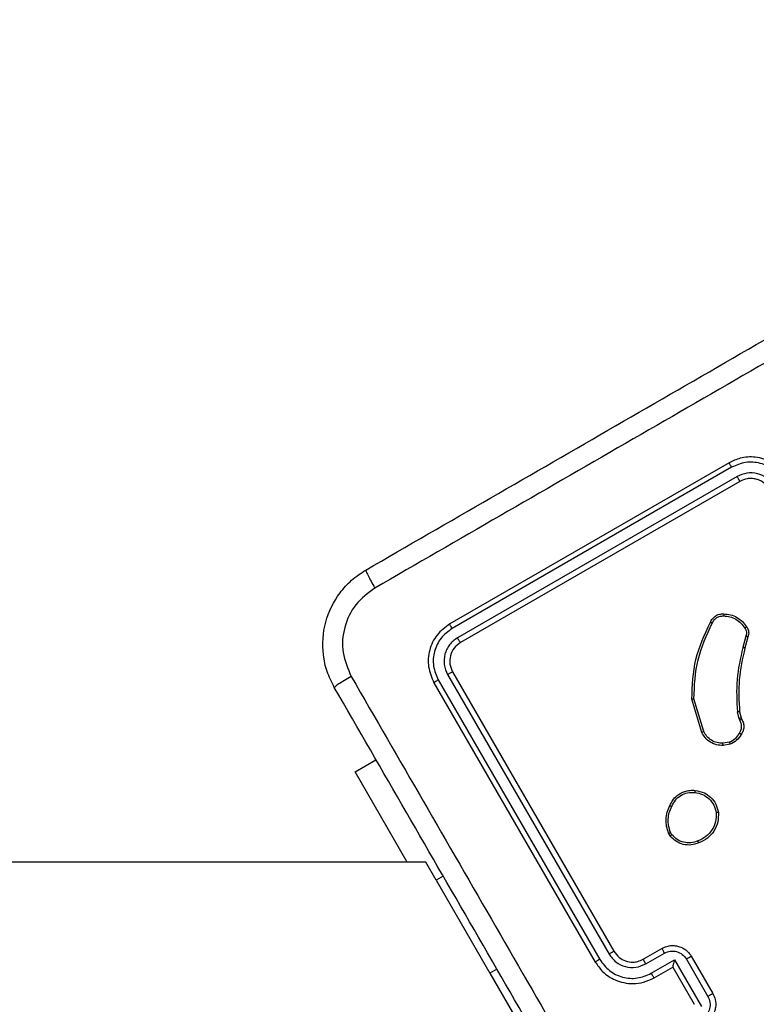
# Model space of a CAD drawing. Units: millimetres. Extents: x -322 to 1118, y 193 to 1049.
# Drawn here: x 596 to 602, y 378 to 387 of the extents above; entities that cross this region are included whole.
import ezdxf

# ---------------------------------------------------------------- set-up
doc = ezdxf.new("R2010")
doc.units = ezdxf.units.MM
doc.header["$LTSCALE"] = 45
doc.header["$PDSIZE"] = -1
doc.layers.add('VP-DIM', color=7, linetype='Continuous')
doc.layers.add('VP-EQ', color=7, linetype='Continuous', true_color=0x8a3492)
doc.dimstyles.get("Standard").update_dxf_attribs({"dimtxt": 14, "dimasz": 20, "dimexe": 20, "dimexo": 50, "dimgap": 20, "dimtad": 0, "dimdec": 0, "dimzin": 0, "dimdsep": 46, "dimtxsty": 'Standard', "dimcen": -0.09, "dimadec": 0, "dimazin": 0, "dimtfac": 1, "dimtdec": 4, "dimtofl": 0, "dimtmove": 0, "dimatfit": 3, "dimfxl": 70, "dimfxlon": 1, "dimtolj": 1, "dimtzin": 0, "dimarcsym": 0})

# ---------------------------------------------------------------- blocks, each defined once
blk = doc.blocks.new('*D98')
at = {"layer": 'Defpoints', "color": 0}
for p in [(567.8235, 628.7178), (567.8235, 373.3388), (997.8235, 373.3388)]:
    blk.add_point(p, dxfattribs=at)
at = {"layer": 'VP-DIM', "color": 0, "lineweight": -2}
for p, q in [((927.8235, 628.7178), (1017.8235, 628.7178)), ((997.8235, 608.7178), (997.8235, 541.9684)), ((997.8235, 393.3388), (997.8235, 464.635)), ((927.8235, 373.3388), (1017.8235, 373.3388))]:
    blk.add_line(p, q, dxfattribs=at)
at = {"layer": 'VP-DIM', "color": 0}
for points in [[(1001.1568, 608.7178), (994.4902, 608.7178), (997.8235, 628.7178)], [(994.4902, 393.3388), (1001.1568, 393.3388), (997.8235, 373.3388)]]:
    blk.add_solid(points, dxfattribs=at)
at = {"layer": 'VP-DIM', "color": 0, "insert": (997.8235, 503.3017), "char_height": 14, "attachment_point": 5, "rotation": 90}
blk.add_mtext('\\A1;255', dxfattribs=at)
blk = doc.blocks.new('*D99')
at = {"layer": 'Defpoints', "color": 0}
for p in [(534.677, 808.7178), (534.677, 193.3388), (1097.502, 193.3388)]:
    blk.add_point(p, dxfattribs=at)
at = {"layer": 'VP-DIM', "color": 0, "lineweight": -2}
for p, q in [((1027.502, 808.7178), (1117.502, 808.7178)), ((1097.502, 788.7178), (1097.502, 548.7287)), ((1097.502, 213.3388), (1097.502, 476.062)), ((1027.502, 193.3388), (1117.502, 193.3388))]:
    blk.add_line(p, q, dxfattribs=at)
at = {"layer": 'VP-DIM', "color": 0}
for points in [[(1100.8353, 788.7178), (1094.1687, 788.7178), (1097.502, 808.7178)], [(1094.1687, 213.3388), (1100.8353, 213.3388), (1097.502, 193.3388)]]:
    blk.add_solid(points, dxfattribs=at)
at = {"layer": 'VP-DIM', "color": 0, "insert": (1097.502, 512.3953), "char_height": 14, "attachment_point": 5, "rotation": 90}
blk.add_mtext('\\A1;615', dxfattribs=at)
blk = doc.blocks.new('WD1420_')
at = {"color": 0, "linetype": 'Continuous', "lineweight": 25}
for p, q in [((212.9627, 532.3518), (214.4627, 529.7537)), ((214.4028, 532.4069), (214.5076, 532.3789)), ((214.4098, 532.4265), (214.5132, 532.3988)), ((215.1055, 532.3491), (215.163, 532.3634)), ((215.1703, 532.3442), (215.1073, 532.3286)), ((215.163, 532.3634), (215.1765, 532.3688)), ((215.1855, 532.3504), (215.1703, 532.3442)), ((212.7895, 532.2518), (214.2895, 529.6537)), ((212.8308, 532.2752), (214.3317, 529.6754)), ((212.9174, 532.3253), (214.4184, 529.7254)), ((215.3886, 532.2549), (215.3994, 532.1946)), ((215.4076, 532.2623), (215.4195, 532.1959)), ((217.3804, 531.9002), (217.7268, 532.1002)), ((215.2891, 532.0153), (214.9853, 531.9243)), ((215.2976, 531.9979), (214.9873, 531.9051)), ((217.4063, 531.855), (217.7529, 532.0551)), ((217.413, 531.7433), (217.8463, 531.9935)), ((217.4804, 531.727), (217.8268, 531.927)), ((216.249, 531.7188), (216.2284, 531.7066)), ((216.2614, 531.7039), (216.2359, 531.6889)), ((217.5381, 531.5267), (217.413, 531.7433)), ((217.4804, 531.727), (217.4803, 531.7269)), ((217.5804, 531.5537), (217.4804, 531.727)), ((217.4072, 531.4537), (217.3072, 531.627)), ((217.4514, 531.4766), (217.3514, 531.65)), ((214.7359, 529.6805), (217.334, 531.1805)), ((214.7601, 529.6339), (217.3599, 531.1349)), ((214.8102, 529.5472), (217.4099, 531.0482)), ((214.8359, 529.5073), (217.434, 531.0073)), ((217.5376, 530.0279), (219.2696, 531.0279)), ((217.5001, 530.0929), (217.5376, 530.0279)), ((216.6715, 529.5279), (217.5376, 530.0279)), ((216.6715, 529.5279), (216.5036, 529.4309)), ((216.634, 529.5929), (216.6715, 529.5279)), ((216.5036, 529.4309), (216.5036, 505.3895)), ((216.5036, 529.2585), (215.6637, 528.7736)), ((215.6637, 528.7736), (215.5515, 528.9679))]:
    blk.add_line(p, q, dxfattribs=at)
for points, knots in [([(209.9197, 535.9478), (210.3679, 535.1715), (211.2645, 533.6188), (212.6108, 531.2868), (213.5072, 529.7341), (213.9554, 528.9577)], [0, 0, 0, 0, 0.333336, 0.666664, 1, 1, 1, 1]), ([(213.7875, 528.8732), (213.3405, 529.6474), (212.4464, 531.196), (211.1036, 533.5218), (210.2095, 535.0705), (209.7625, 535.8447)], [0, 0, 0, 0, 0.333296, 0.666701, 1, 1, 1, 1]), ([(212.9359, 532.7982), (212.9068, 532.7784), (212.8508, 532.7401), (212.7911, 532.6613), (212.7533, 532.5791), (212.7315, 532.4766), (212.7374, 532.3618), (212.7736, 532.2854), (212.7895, 532.2518)], [0, 0, 0, 0, 0.16766, 0.323201, 0.46661, 0.597875, 0.823049, 1, 1, 1, 1]), ([(212.959, 532.7536), (212.9219, 532.7261), (212.8478, 532.671), (212.7879, 532.5431), (212.7766, 532.4026), (212.8127, 532.3177), (212.8308, 532.2752)], [0, 0, 0, 0, 0.250454, 0.500145, 0.750094, 1, 1, 1, 1]), ([(214.7772, 528.7375), (215.5535, 529.1858), (217.1062, 530.0823), (219.4382, 531.4287), (220.9909, 532.3251), (221.7673, 532.7733)], [0, 0, 0, 0, 0.333336, 0.666664, 1, 1, 1, 1]), ([(213.009, 532.667), (212.9825, 532.6473), (212.9296, 532.608), (212.8868, 532.5166), (212.8787, 532.4162), (212.9045, 532.3556), (212.9174, 532.3253)], [0, 0, 0, 0, 0.250454, 0.500149, 0.750098, 1, 1, 1, 1]), ([(213.0359, 532.625), (213.0197, 532.6138), (212.9921, 532.5946), (212.9675, 532.5612), (212.9572, 532.5419), (212.9536, 532.5342), (212.9533, 532.5335), (212.9532, 532.5332), (212.9532, 532.5332), (212.9532, 532.5332), (212.9532, 532.5332), (212.9485, 532.5226), (212.9402, 532.4986), (212.9348, 532.4604), (212.9372, 532.4087), (212.9527, 532.3742), (212.9627, 532.3518)], [0, 0, 0, 0, 0.187863, 0.31882, 0.392609, 0.397805, 0.400067, 0.400334, 0.400466, 0.400483, 0.400491, 0.400494, 0.510635, 0.642587, 0.768289, 1, 1, 1, 1]), ([(221.8518, 532.6054), (221.0776, 532.1584), (219.529, 531.2643), (217.2032, 529.9215), (215.6545, 529.0274), (214.8803, 528.5804)], [0, 0, 0, 0, 0.3332958, 0.6667014, 1, 1, 1, 1]), ([(212.9627, 532.3518), (212.9625, 532.3517), (212.9622, 532.3514), (212.9594, 532.3498), (212.9553, 532.3473), (212.9496, 532.3439), (212.9426, 532.3399), (212.9347, 532.3353), (212.9262, 532.3303), (212.9204, 532.3269), (212.9174, 532.3253)], [0, 0, 0, 0, 0.125044, 0.250192, 0.375253, 0.5, 0.624747, 0.749808, 0.874956, 1, 1, 1, 1]), ([(214.2149, 532.2016), (214.2166, 532.2212), (214.2201, 532.2606), (214.244, 532.3153), (214.2794, 532.3633), (214.3117, 532.3861), (214.3278, 532.3975)], [0, 0, 0, 0, 0.250031, 0.500002, 0.749972, 1, 1, 1, 1]), ([(214.3169, 532.4146), (214.3242, 532.4193), (214.3387, 532.4285), (214.3636, 532.4341), (214.3879, 532.4338), (214.4026, 532.4289), (214.4098, 532.4265)], [0, 0, 0, 0, 0.262888, 0.524967, 0.770674, 1, 1, 1, 1]), ([(214.3169, 532.4146), (214.317, 532.4143), (214.3172, 532.4137), (214.3196, 532.4099), (214.3226, 532.4052), (214.3255, 532.4009), (214.327, 532.3986), (214.3278, 532.3975)], [0, 0, 0, 0, 0.241836, 0.488716, 0.740846, 0.869798, 1, 1, 1, 1]), ([(214.3278, 532.3975), (214.3333, 532.4011), (214.3444, 532.4084), (214.3639, 532.4132), (214.384, 532.4134), (214.3966, 532.4091), (214.4028, 532.4069)], [0, 0, 0, 0, 0.250034, 0.500003, 0.749967, 1, 1, 1, 1]), ([(214.4098, 532.4265), (214.4097, 532.4263), (214.4094, 532.4258), (214.4083, 532.4227), (214.407, 532.4189), (214.4058, 532.4154), (214.4044, 532.4113), (214.4034, 532.4084), (214.4028, 532.4069)], [0, 0, 0, 0, 0.212972, 0.450057, 0.578032, 0.712437, 0.853191, 1, 1, 1, 1]), ([(214.5132, 532.3988), (214.5132, 532.3987), (214.5131, 532.3985), (214.5127, 532.3973), (214.5122, 532.3955), (214.5115, 532.393), (214.5107, 532.39), (214.5097, 532.3865), (214.5087, 532.3827), (214.5079, 532.3802), (214.5076, 532.3789)], [0, 0, 0, 0, 0.125042, 0.250176, 0.375234, 0.5, 0.624766, 0.749824, 0.874958, 1, 1, 1, 1]), ([(214.5076, 532.3789), (214.6064, 532.3566), (214.804, 532.312), (215.0062, 532.3231), (215.1073, 532.3286)], [0, 0, 0, 0, 0.500002, 1, 1, 1, 1]), ([(214.5132, 532.3988), (214.6108, 532.3767), (214.8059, 532.3326), (215.0056, 532.3436), (215.1055, 532.3491)], [0, 0, 0, 0, 0.500001, 1, 1, 1, 1]), ([(215.1055, 532.3491), (215.1055, 532.3487), (215.1055, 532.3479), (215.106, 532.3424), (215.1066, 532.3356), (215.1071, 532.331), (215.1073, 532.3286)], [0, 0, 0, 0, 0.279829, 0.559041, 0.779473, 1, 1, 1, 1]), ([(215.163, 532.3634), (215.163, 532.363), (215.1632, 532.3622), (215.1652, 532.3571), (215.1676, 532.3508), (215.1694, 532.3464), (215.1703, 532.3442)], [0, 0, 0, 0, 0.279829, 0.559048, 0.779477, 1, 1, 1, 1]), ([(215.1765, 532.3688), (215.188, 532.3748), (215.2108, 532.3865), (215.249, 532.3898), (215.2859, 532.3833), (215.3067, 532.3706), (215.3169, 532.3644)], [0, 0, 0, 0, 0.259364, 0.512478, 0.759353, 1, 1, 1, 1]), ([(215.1765, 532.3688), (215.1766, 532.3686), (215.1767, 532.368), (215.1782, 532.3648), (215.18, 532.3612), (215.1816, 532.3579), (215.1835, 532.3543), (215.1849, 532.3517), (215.1855, 532.3504)], [0, 0, 0, 0, 0.227895, 0.469896, 0.596684, 0.727415, 0.861936, 1, 1, 1, 1]), ([(215.3061, 532.3467), (215.297, 532.3524), (215.2787, 532.3637), (215.2465, 532.3691), (215.214, 532.3657), (215.195, 532.3555), (215.1855, 532.3504)], [0, 0, 0, 0, 0.250056, 0.49999, 0.749927, 1, 1, 1, 1]), ([(215.3169, 532.3644), (215.3168, 532.3641), (215.3165, 532.3636), (215.3147, 532.3606), (215.3126, 532.3571), (215.3106, 532.354), (215.3085, 532.3505), (215.3069, 532.348), (215.3061, 532.3467)], [0, 0, 0, 0, 0.226972, 0.468655, 0.595503, 0.726457, 0.86137, 1, 1, 1, 1]), ([(215.3886, 532.2549), (215.379, 532.274), (215.3599, 532.3121), (215.3241, 532.3352), (215.3061, 532.3467)], [0, 0, 0, 0, 0.500005, 1, 1, 1, 1]), ([(215.3169, 532.3644), (215.3367, 532.3515), (215.3762, 532.3257), (215.3971, 532.2834), (215.4076, 532.2623)], [0, 0, 0, 0, 0.5000108, 1, 1, 1, 1]), ([(212.8308, 532.2752), (212.8253, 532.2721), (212.8144, 532.2658), (212.8008, 532.2581), (212.7915, 532.2528), (212.7901, 532.2521), (212.7895, 532.2518)], [0, 0, 0, 0, 0.250147, 0.5, 0.749853, 1, 1, 1, 1]), ([(215.3886, 532.2549), (215.39, 532.2554), (215.3928, 532.2564), (215.3967, 532.2578), (215.4001, 532.2591), (215.4037, 532.2605), (215.4069, 532.2618), (215.4074, 532.2621), (215.4076, 532.2623)], [0, 0, 0, 0, 0.1413252, 0.2781717, 0.4102823, 0.5375312, 0.7777382, 1, 1, 1, 1]), ([(214.1953, 532.2032), (214.1956, 532.2031), (214.1961, 532.2029), (214.1993, 532.2026), (214.2031, 532.2023), (214.2066, 532.202), (214.2105, 532.2018), (214.2134, 532.2016), (214.2149, 532.2016)], [0, 0, 0, 0, 0.222308, 0.462562, 0.589825, 0.721915, 0.858717, 1, 1, 1, 1]), ([(214.2731, 532.0776), (214.2622, 532.0831), (214.2398, 532.0944), (214.2139, 532.1237), (214.1961, 532.161), (214.1956, 532.1889), (214.1953, 532.2032)], [0, 0, 0, 0, 0.230277, 0.473701, 0.730275, 1, 1, 1, 1]), ([(214.2812, 532.0951), (214.2711, 532.1002), (214.251, 532.1103), (214.2289, 532.1364), (214.2152, 532.1678), (214.215, 532.1903), (214.2149, 532.2016)], [0, 0, 0, 0, 0.2500689, 0.4999967, 0.7499229, 1, 1, 1, 1]), ([(215.3994, 532.1946), (215.3984, 532.1759), (215.3964, 532.1387), (215.3733, 532.0871), (215.3376, 532.0432), (215.3052, 532.0246), (215.2891, 532.0153)], [0, 0, 0, 0, 0.25005, 0.499999, 0.749952, 1, 1, 1, 1]), ([(215.4195, 532.1959), (215.4184, 532.1753), (215.4163, 532.1341), (215.39, 532.0756), (215.35, 532.0274), (215.3142, 532.0072), (215.2976, 531.9979)], [0, 0, 0, 0, 0.250048, 0.500007, 0.76973, 1, 1, 1, 1]), ([(215.4195, 532.1959), (215.4191, 532.1958), (215.4183, 532.1956), (215.413, 532.1952), (215.4063, 532.1948), (215.4017, 532.1946), (215.3994, 532.1946)], [0, 0, 0, 0, 0.279827, 0.559072, 0.779491, 1, 1, 1, 1]), ([(214.2731, 532.0776), (214.2732, 532.0779), (214.2734, 532.0784), (214.2748, 532.0813), (214.2763, 532.0847), (214.2778, 532.0878), (214.2794, 532.0913), (214.2806, 532.0938), (214.2812, 532.0951)], [0, 0, 0, 0, 0.2281949, 0.470487, 0.5972111, 0.7277421, 0.8621261, 1, 1, 1, 1]), ([(214.9873, 531.9051), (214.8625, 531.9101), (214.613, 531.92), (214.3864, 532.0251), (214.2731, 532.0776)], [0, 0, 0, 0, 0.500001, 1, 1, 1, 1]), ([(214.9853, 531.9243), (214.8623, 531.9295), (214.6163, 531.9398), (214.3929, 532.0433), (214.2812, 532.0951)], [0, 0, 0, 0, 0.500002, 1, 1, 1, 1]), ([(215.8367, 531.9359), (215.8425, 531.9653), (215.853, 532.0182), (215.9011, 532.0842), (215.9632, 532.1328), (216.0156, 532.1456), (216.0416, 532.1519)], [0, 0, 0, 0, 0.277672, 0.499916, 0.750891, 1, 1, 1, 1]), ([(215.8566, 531.9332), (215.8611, 531.9574), (215.8703, 532.0058), (215.9132, 532.0674), (215.9723, 532.1134), (216.0202, 532.1254), (216.0441, 532.1314)], [0, 0, 0, 0, 0.250248, 0.500083, 0.750044, 1, 1, 1, 1]), ([(216.0416, 532.1519), (216.0716, 532.152), (216.1328, 532.1522), (216.2169, 532.1145), (216.2875, 532.0532), (216.3129, 531.9976), (216.326, 531.969)], [0, 0, 0, 0, 0.245326, 0.500041, 0.742727, 1, 1, 1, 1]), ([(216.0416, 532.1519), (216.0417, 532.1516), (216.0417, 532.1511), (216.0421, 532.1478), (216.0426, 532.1438), (216.043, 532.1401), (216.0435, 532.1359), (216.0439, 532.1329), (216.0441, 532.1314)], [0, 0, 0, 0, 0.2170413, 0.4555218, 0.5831864, 0.7165888, 0.8556224, 1, 1, 1, 1]), ([(216.0441, 532.1314), (216.0724, 532.1312), (216.1291, 532.1309), (216.2078, 532.0956), (216.2725, 532.0385), (216.2958, 531.9868), (216.3075, 531.9609)], [0, 0, 0, 0, 0.24995, 0.499915, 0.749749, 1, 1, 1, 1]), ([(217.7268, 532.1002), (217.7451, 532.1087), (217.7854, 532.1274), (217.845, 532.1287), (217.8959, 532.1163), (217.9354, 532.0968), (217.9725, 532.0675), (217.9907, 532.0407), (218, 532.027)], [0, 0, 0, 0, 0.192248, 0.422509, 0.552507, 0.692093, 0.841259, 1, 1, 1, 1]), ([(217.7268, 532.1002), (217.7269, 532.1), (217.7271, 532.0996), (217.7287, 532.0969), (217.7312, 532.0927), (217.7344, 532.0871), (217.7385, 532.0802), (217.743, 532.0723), (217.7479, 532.0639), (217.7513, 532.058), (217.7529, 532.0551)], [0, 0, 0, 0, 0.125043, 0.250192, 0.375253, 0.5, 0.624747, 0.749808, 0.874957, 1, 1, 1, 1]), ([(217.7529, 532.0551), (217.7711, 532.0629), (217.8075, 532.0783), (217.8678, 532.0735), (217.9226, 532.0478), (217.9462, 532.0161), (217.958, 532.0002)], [0, 0, 0, 0, 0.249903, 0.499849, 0.749544, 1, 1, 1, 1]), ([(215.2976, 531.9979), (215.2975, 531.9981), (215.2971, 531.9986), (215.2951, 532.0026), (215.2923, 532.0083), (215.2901, 532.013), (215.2891, 532.0153)], [0, 0, 0, 0, 0.249936, 0.499877, 0.749576, 1, 1, 1, 1]), ([(214.9873, 531.9051), (214.9873, 531.9053), (214.9871, 531.9057), (214.9868, 531.9086), (214.9864, 531.9121), (214.9861, 531.9156), (214.9857, 531.9197), (214.9855, 531.9228), (214.9853, 531.9243)], [0, 0, 0, 0, 0.201447, 0.434862, 0.563805, 0.700918, 0.846456, 1, 1, 1, 1]), ([(215.9777, 531.7007), (215.9624, 531.7081), (215.9272, 531.725), (215.8787, 531.7713), (215.8477, 531.8289), (215.8345, 531.887), (215.8359, 531.9191), (215.8367, 531.9359)], [0, 0, 0, 0, 0.172913, 0.397083, 0.672266, 0.829707, 1, 1, 1, 1]), ([(215.8367, 531.9359), (215.837, 531.9357), (215.8376, 531.9354), (215.8421, 531.9347), (215.8487, 531.9339), (215.854, 531.9334), (215.8566, 531.9332)], [0, 0, 0, 0, 0.250161, 0.500005, 0.749847, 1, 1, 1, 1]), ([(215.9861, 531.7181), (215.966, 531.7285), (215.9258, 531.7491), (215.8822, 531.8021), (215.8556, 531.8654), (215.8562, 531.9106), (215.8566, 531.9332)], [0, 0, 0, 0, 0.249962, 0.499933, 0.749783, 1, 1, 1, 1]), ([(216.3075, 531.9609), (216.3146, 531.9397), (216.3289, 531.8971), (216.323, 531.8291), (216.2974, 531.7657), (216.2651, 531.7344), (216.249, 531.7188)], [0, 0, 0, 0, 0.249959, 0.499926, 0.749774, 1, 1, 1, 1]), ([(216.326, 531.969), (216.3338, 531.9457), (216.3495, 531.899), (216.3425, 531.8249), (216.3146, 531.7555), (216.2793, 531.7213), (216.2614, 531.7039)], [0, 0, 0, 0, 0.249998, 0.500009, 0.746665, 1, 1, 1, 1]), ([(216.326, 531.969), (216.3258, 531.9688), (216.3254, 531.9685), (216.3223, 531.9671), (216.3188, 531.9656), (216.3154, 531.9642), (216.3116, 531.9626), (216.3089, 531.9615), (216.3075, 531.9609)], [0, 0, 0, 0, 0.219152, 0.458316, 0.585814, 0.718692, 0.85684, 1, 1, 1, 1]), ([(217.3072, 531.627), (217.2999, 531.6419), (217.2859, 531.6709), (217.279, 531.7176), (217.2818, 531.7614), (217.2964, 531.8118), (217.3273, 531.8629), (217.3638, 531.8885), (217.3804, 531.9002)], [0, 0, 0, 0, 0.158211, 0.307, 0.446359, 0.576282, 0.806845, 1, 1, 1, 1]), ([(217.3804, 531.9002), (217.3805, 531.9), (217.3807, 531.8996), (217.3822, 531.8968), (217.3846, 531.8927), (217.3879, 531.887), (217.3919, 531.8801), (217.3964, 531.8722), (217.4013, 531.8637), (217.4046, 531.8579), (217.4063, 531.855)], [0, 0, 0, 0, 0.125043, 0.250193, 0.375254, 0.5, 0.624746, 0.749807, 0.874957, 1, 1, 1, 1]), ([(217.3514, 531.65), (217.3435, 531.6681), (217.3278, 531.7044), (217.333, 531.7648), (217.3589, 531.8194), (217.3905, 531.8431), (217.4063, 531.855)], [0, 0, 0, 0, 0.250457, 0.500151, 0.750096, 1, 1, 1, 1]), ([(215.9777, 531.7007), (215.9778, 531.7009), (215.9781, 531.7013), (215.9795, 531.7041), (215.9811, 531.7074), (215.9826, 531.7106), (215.9842, 531.7142), (215.9854, 531.7168), (215.9861, 531.7181)], [0, 0, 0, 0, 0.217874, 0.456659, 0.584282, 0.717466, 0.856117, 1, 1, 1, 1]), ([(216.2284, 531.7066), (216.2085, 531.7), (216.1689, 531.6866), (216.1059, 531.6839), (216.0434, 531.6926), (216.0052, 531.7096), (215.9861, 531.7181)], [0, 0, 0, 0, 0.249918, 0.499992, 0.75007, 1, 1, 1, 1]), ([(216.2359, 531.6889), (216.2357, 531.6893), (216.2354, 531.6899), (216.2334, 531.6946), (216.2309, 531.7004), (216.2292, 531.7046), (216.2284, 531.7066)], [0, 0, 0, 0, 0.279593, 0.558992, 0.77929, 1, 1, 1, 1]), ([(216.249, 531.7188), (216.2506, 531.7168), (216.2538, 531.7128), (216.2578, 531.7079), (216.2607, 531.7045), (216.2611, 531.7041), (216.2614, 531.7039)], [0, 0, 0, 0, 0.250144, 0.5, 0.749856, 1, 1, 1, 1]), ([(217.413, 531.7433), (217.4206, 531.7413), (217.4356, 531.7374), (217.4538, 531.7327), (217.4665, 531.7296), (217.4741, 531.7279), (217.479, 531.7269), (217.4799, 531.7269), (217.4803, 531.7269)], [0, 0, 0, 0, 0.25147, 0.502487, 0.646497, 0.775725, 0.892512, 1, 1, 1, 1]), ([(216.2359, 531.6889), (216.2151, 531.6818), (216.1732, 531.6675), (216.1063, 531.664), (216.0393, 531.6732), (215.9983, 531.6915), (215.9777, 531.7007)], [0, 0, 0, 0, 0.2469973, 0.4959882, 0.746985, 1, 1, 1, 1]), ([(217.3072, 531.627), (217.3082, 531.6272), (217.3102, 531.6276), (217.322, 531.6336), (217.3364, 531.6414), (217.3464, 531.6471), (217.3514, 531.65)], [0, 0, 0, 0, 0.279846, 0.559079, 0.779488, 1, 1, 1, 1]), ([(217.4099, 531.0482), (217.4468, 531.076), (217.5205, 531.1314), (217.581, 531.2588), (217.5931, 531.3995), (217.5564, 531.4843), (217.5381, 531.5267)], [0, 0, 0, 0, 0.249904, 0.499848, 0.749541, 1, 1, 1, 1]), ([(217.434, 531.0073), (217.4647, 531.0286), (217.5343, 531.0767), (217.5967, 531.1734), (217.629, 531.2732), (217.6373, 531.3631), (217.6249, 531.4611), (217.5956, 531.5221), (217.5804, 531.5537)], [0, 0, 0, 0, 0.177609, 0.403002, 0.534212, 0.677457, 0.832724, 1, 1, 1, 1]), ([(217.5381, 531.5267), (217.5438, 531.53), (217.5551, 531.5366), (217.5692, 531.5454), (217.5788, 531.5518), (217.5799, 531.5531), (217.5804, 531.5537)], [0, 0, 0, 0, 0.250173, 0.5, 0.749827, 1, 1, 1, 1]), ([(217.334, 531.1805), (217.3548, 531.1959), (217.3937, 531.2245), (217.4271, 531.2889), (217.4366, 531.3495), (217.4297, 531.4064), (217.4151, 531.4371), (217.4072, 531.4537)], [0, 0, 0, 0, 0.244434, 0.457338, 0.675442, 0.824543, 1, 1, 1, 1]), ([(217.3599, 531.1349), (217.3864, 531.1546), (217.4393, 531.194), (217.4821, 531.2854), (217.4901, 531.3858), (217.4643, 531.4464), (217.4514, 531.4766)], [0, 0, 0, 0, 0.250433, 0.500125, 0.750064, 1, 1, 1, 1]), ([(217.4072, 531.4537), (217.408, 531.4539), (217.4096, 531.4541), (217.4199, 531.4592), (217.4345, 531.467), (217.4458, 531.4734), (217.4514, 531.4766)], [0, 0, 0, 0, 0.250169, 0.5, 0.749831, 1, 1, 1, 1]), ([(217.334, 531.1805), (217.3341, 531.1803), (217.3342, 531.18), (217.3358, 531.1771), (217.3381, 531.1729), (217.3414, 531.1672), (217.3454, 531.1602), (217.3499, 531.1522), (217.3548, 531.1437), (217.3582, 531.1378), (217.3599, 531.1349)], [0, 0, 0, 0, 0.1250439, 0.250195, 0.3752568, 0.5, 0.6247432, 0.749805, 0.8749561, 1, 1, 1, 1]), ([(217.4099, 531.0482), (217.4131, 531.0428), (217.4194, 531.0319), (217.4273, 531.0184), (217.4328, 531.0092), (217.4336, 531.0079), (217.434, 531.0073)], [0, 0, 0, 0, 0.2501501, 0.5, 0.7498499, 1, 1, 1, 1]), ([(214.4627, 529.7537), (214.462, 529.7529), (214.4605, 529.7513), (214.4487, 529.7435), (214.4339, 529.7344), (214.4235, 529.7284), (214.4184, 529.7254)], [0, 0, 0, 0, 0.2798433, 0.5590049, 0.7794471, 1, 1, 1, 1]), ([(214.4184, 529.7254), (214.438, 529.6989), (214.4674, 529.659), (214.5239, 529.6246), (214.585, 529.6019), (214.6694, 529.5952), (214.7299, 529.621), (214.7601, 529.6339)], [0, 0, 0, 0, 0.250153, 0.37617, 0.500781, 0.750383, 1, 1, 1, 1]), ([(214.4627, 529.7537), (214.4784, 529.7326), (214.5098, 529.6902), (214.583, 529.656), (214.6634, 529.6491), (214.7117, 529.67), (214.7359, 529.6805)], [0, 0, 0, 0, 0.250208, 0.50013, 0.749986, 1, 1, 1, 1]), ([(214.3317, 529.6754), (214.3256, 529.6719), (214.3134, 529.665), (214.2996, 529.6578), (214.2914, 529.6539), (214.2901, 529.6538), (214.2895, 529.6537)], [0, 0, 0, 0, 0.279838, 0.559146, 0.779529, 1, 1, 1, 1]), ([(214.2895, 529.6537), (214.3209, 529.6113), (214.3837, 529.5266), (214.53, 529.4583), (214.6908, 529.4444), (214.7875, 529.4863), (214.8359, 529.5073)], [0, 0, 0, 0, 0.250151, 0.500129, 0.750042, 1, 1, 1, 1]), ([(214.3317, 529.6754), (214.3594, 529.6386), (214.4146, 529.565), (214.5216, 529.5141), (214.6116, 529.4988), (214.7042, 529.501), (214.7678, 529.5288), (214.8102, 529.5472)], [0, 0, 0, 0, 0.249619, 0.499221, 0.623817, 0.749846, 1, 1, 1, 1]), ([(214.7359, 529.6805), (214.7361, 529.6795), (214.7365, 529.6773), (214.7429, 529.6647), (214.7512, 529.6494), (214.7571, 529.639), (214.7601, 529.6339)], [0, 0, 0, 0, 0.2798434, 0.5590046, 0.7794469, 1, 1, 1, 1]), ([(214.8102, 529.5472), (214.8137, 529.5412), (214.8208, 529.529), (214.8291, 529.5159), (214.8344, 529.5084), (214.8354, 529.5077), (214.8359, 529.5073)], [0, 0, 0, 0, 0.279838, 0.559146, 0.779529, 1, 1, 1, 1]), ([(213.7875, 528.8732), (213.7907, 528.8735), (213.7971, 528.8741), (213.8355, 528.8922), (213.8902, 528.9209), (213.9337, 528.9455), (213.9554, 528.9577)], [0, 0, 0, 0, 0.249939, 0.499873, 0.749597, 1, 1, 1, 1]), ([(213.9554, 528.9577), (214.0026, 528.8941), (214.0971, 528.7667), (214.317, 528.6638), (214.5589, 528.6435), (214.7044, 528.7062), (214.7772, 528.7375)], [0, 0, 0, 0, 0.249954, 0.500054, 0.749966, 1, 1, 1, 1]), ([(214.8803, 528.5804), (214.8315, 528.5559), (214.735, 528.5076), (214.5292, 528.4638), (214.2679, 528.4809), (214.0331, 528.5967), (213.8769, 528.7377), (213.8176, 528.8276), (213.7875, 528.8732)], [0, 0, 0, 0, 0.130546, 0.257575, 0.500017, 0.742666, 0.869631, 1, 1, 1, 1]), ([(214.7772, 528.7375), (214.7899, 528.716), (214.8152, 528.6731), (214.8483, 528.6209), (214.8724, 528.5859), (214.8777, 528.5822), (214.8803, 528.5804)], [0, 0, 0, 0, 0.250403, 0.500127, 0.750061, 1, 1, 1, 1])]:
    blk.add_open_spline(points, degree=3, knots=knots, dxfattribs=at)
blk.add_open_spline([(214.1953, 532.2032), (214.1972, 532.2244), (214.201, 532.2668), (214.2268, 532.3258), (214.2649, 532.3777), (214.2996, 532.4023), (214.3169, 532.4146)], degree=3, dxfattribs=at)
blk = doc.blocks.new('WD1420_2D')
at = {"layer": 'VP-EQ', "color": 0, "rotation": 270}
blk.add_blockref('WD1420_', (69.9056, 595.7383), dxfattribs=at)

msp = doc.modelspace()

# ---------------------------------------------------------------- block references
at = {"layer": 'VP-EQ', "color": 0}
msp.add_blockref('WD1420_2D', (0, 0), dxfattribs=at)

# ---------------------------------------------------------------- dimensions: what is measured, and where the dimension line sits
at = {"layer": 'VP-DIM', "color": 0}
for base, p1, p2, picture, middle in [((1097.502, 193.3388), (534.677, 808.7178), (534.677, 193.3388), '*D99', (1097.502, 512.3953)), ((997.8235, 373.3388), (567.8235, 628.7178), (567.8235, 373.3388), '*D98', (997.8235, 503.3017))]:
    dim = msp.add_linear_dim(base=base, p1=p1, p2=p2, angle=90, dimstyle='Standard', dxfattribs=at)
    dim.commit()
    dim.dimension.update_dxf_attribs({"geometry": picture, "text_midpoint": middle, "dimtype": 160})

doc.saveas('drawing.dxf')
